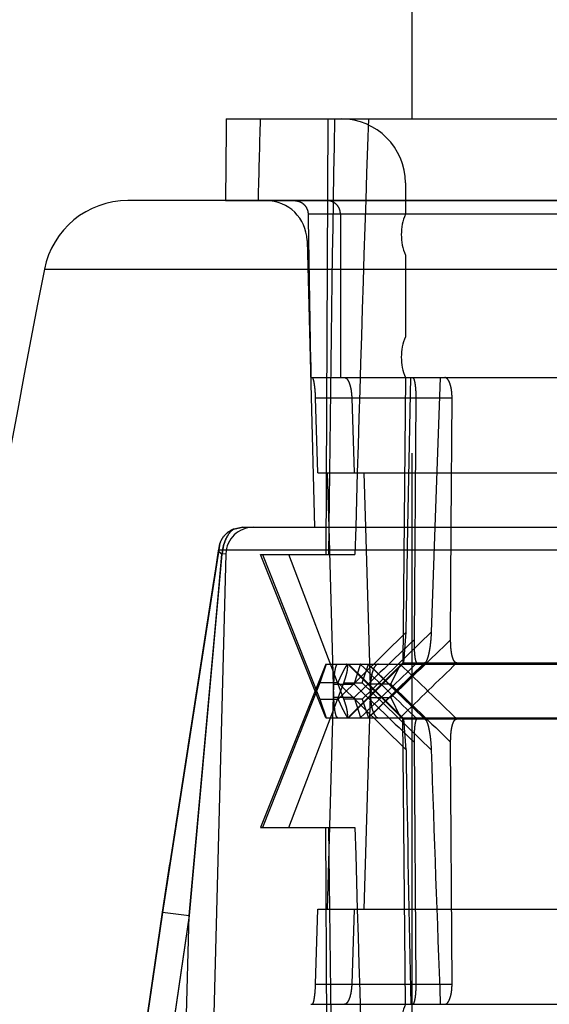
# Model space of a CAD drawing. Units: inches. Extents: x 0 to 17, y 0 to 11.
# Drawn here: x 11.3 to 11.4, y 8.7 to 8.8 of the extents above; entities that cross this region are included whole.
import ezdxf
from ezdxf.enums import TextEntityAlignment as Align

# ---------------------------------------------------------------- set-up
doc = ezdxf.new("R2010")
doc.units = ezdxf.units.IN
doc.header["$LTSCALE"] = 0.935
doc.header["$MEASUREMENT"] = 0
doc.linetypes.add('HIDDEN', pattern=[0.2, 0.1, -0.1])
doc.layers.get('0').update_dxf_attribs({"linetype": 'CONTINUOUS'})
for name, color, linetype in [('6820-02', 7, 'CONTINUOUS'), ('6860-53S-4101_1', 7, 'CONTINUOUS'), ('6860-53S-4101_1_2', 7, 'CONTINUOUS'), ('6882-96-1700-26', 7, 'CONTINUOUS')]:
    doc.layers.add(name, color=color, linetype=linetype)
doc.styles.get("Standard").update_dxf_attribs({"font": 'bluprnt.ttf'})
doc.dimstyles.new('DIMSTYLE_1', dxfattribs={"dimtxt": 0.125, "dimasz": 0.1875, "dimexe": 0.125, "dimexo": 0.0625, "dimgap": 0.0625, "dimtad": 0, "dimtih": 1, "dimtoh": 1, "dimlfac": 6.666666666699999, "dimzin": 4, "dimdsep": 46, "dimtxsty": 'Standard', "dimblk": 'CLOSED', "dimblk1": 'CLOSED', "dimblk2": 'CLOSED', "dimcen": 0.09, "dimadec": 3, "dimazin": 1, "dimtfac": 1, "dimtdec": 3, "dimtofl": 0, "dimtmove": 0, "dimatfit": 3, "dimldrblk": 'CLOSED', "dimfxl": 0, "dimtolj": 1, "dimtzin": 4, "dimarcsym": 0})

# ---------------------------------------------------------------- blocks, each defined once
blk = doc.blocks.new('_CLOSED')
at = {"color": 0, "linetype": 'ByBlock'}
for p, q in [((0, 0), (-1, 0.1666666667)), ((-1, 0.1666666667), (-1, -0.1666666667)), ((-1, -0.1666666667), (0, 0)), ((-1, 0), (0, 0))]:
    blk.add_line(p, q, dxfattribs=at)
blk = doc.blocks.new('*D8')
at = {"color": 7, "linetype": 'Continuous'}
for p, q in [((11.3301323759, 9.1556692381), (9.571800076599999, 9.1556692381)), ((9.696800076599999, 9.1556692381), (9.696800076599999, 8.0854692381)), ((9.696800076599999, 6.765269238099999), (9.696800076599999, 7.647968994099999)), ((11.1527813382, 6.765269238099999), (9.571800076599999, 6.765269238099999))]:
    blk.add_line(p, q, dxfattribs=at)
at = {"color": 7, "linetype": 'Continuous', "xscale": 0.1875, "yscale": 0.1875, "zscale": 0.1875}
for p, rotation in [((9.696800076599999, 9.1556692381), 90), ((9.696800076599999, 6.765269238099999), 270)]:
    blk.add_blockref('_CLOSED', p, dxfattribs=dict(at, rotation=rotation))
at = {"color": 7, "linetype": 'Continuous'}
for s, p, p2 in [('15.94', (9.3468000766, 7.897969238099999), (9.8468000766, 7.897969238099999)), ('[', (9.3468000766, 7.710469238099999), (9.446800076599999, 7.710469238099999)), (']', (9.946800076599999, 7.710469238099999), (10.0468000766, 7.710469238099999)), ('404,8', (9.446800076599999, 7.710469238099999), (9.946800076599999, 7.710469238099999))]:
    blk.add_text(s, height=0.125, dxfattribs=at).set_placement(p, p2, align=Align.FIT)
blk = doc.blocks.new('*D9')
at = {"color": 7, "linetype": 'Continuous'}
for p, q in [((11.153210463, 8.6840192381), (11.153210463, 10.2391459589)), ((13.2758701693, 8.6819418526), (13.2758701693, 10.2391459589)), ((11.153210463, 10.1141459589), (11.8020403162, 10.1141459589)), ((13.2758701693, 10.1141459589), (12.6270403162, 10.1141459589))]:
    blk.add_line(p, q, dxfattribs=at)
at = {"color": 7, "linetype": 'Continuous', "xscale": 0.1875, "yscale": 0.1875, "zscale": 0.1875, "rotation": 180}
blk.add_blockref('_CLOSED', (11.153210463, 10.1141459589), dxfattribs=at)
at = {"color": 7, "linetype": 'Continuous', "xscale": 0.1875, "yscale": 0.1875, "zscale": 0.1875}
blk.add_blockref('_CLOSED', (13.2758701693, 10.1141459589), dxfattribs=at)
at = {"color": 7, "linetype": 'Continuous'}
for s, p, p2 in [('14.15', (11.8645403162, 10.0516459589), (12.3645403162, 10.0516459589)), ('[', (11.8645403162, 9.8641459589), (11.9645403162, 9.8641459589)), (']', (12.4645403162, 9.8641459589), (12.5645403162, 9.8641459589)), ('359,4', (11.9645403162, 9.8641459589), (12.4645403162, 9.8641459589))]:
    blk.add_text(s, height=0.125, dxfattribs=at).set_placement(p, p2, align=Align.FIT)

msp = doc.modelspace()

# ---------------------------------------------------------------- linework, layer by layer
at = {"layer": '6820-02', "color": 7, "linetype": 'Continuous'}
msp.add_line((11.5313245161, 8.7556192381), (11.31869641, 8.7556192381), dxfattribs=at)
at = {"layer": '6820-02', "color": 8, "linetype": 'HIDDEN'}
for p, q in [((11.3384252152, 8.7512370308), (11.3392531562, 8.7196192381)), ((11.5115957109, 8.7512370308), (11.3384252152, 8.7512370308)), ((11.3313554835, 8.7196192381), (11.3303631441, 8.7194254824)), ((11.3303640727, 8.7194258581), (11.3313555393, 8.7196192381)), ((11.331356881, 8.7196192381), (11.5186640784, 8.7196192381)), ((11.3287096232, 8.717139382100001), (11.3225197208, 8.6771664477)), ((11.3286999834, 8.717115040700001), (11.3286484413, 8.717014500800001)), ((11.3287094618, 8.7171134162), (11.3286549932, 8.717005389)), ((11.3286615561, 8.7168260673), (11.3287096239, 8.717139382100001)), ((11.3287669093, 8.7175989008), (11.3287016273, 8.7172815516)), ((11.3287096232, 8.717139382100001), (11.4101406414, 8.717139382100001)), ((11.328771245, 8.7176177058), (11.3287105364, 8.717139382100001)), ((11.3287105671, 8.717139382100001), (11.3287688338, 8.7176071383)), ((11.3294922381, 8.7166977689), (11.3217894644, 8.4225407072)), ((11.3290573223, 8.7166690114), (11.325448728, 8.6768152427)), ((11.3286482862, 8.7170128722), (11.3278215012, 8.7115654113)), ((11.3281022506, 8.7131864747), (11.3286615561, 8.7168260673)), ((11.328648285, 8.7170124791), (11.3290611605, 8.7166676942)), ((11.328648441, 8.717014898), (11.3286482862, 8.7170128722)), ((11.3286548695, 8.7170036818), (11.3290877158, 8.7166662595)), ((11.3286552515, 8.717007049400001), (11.3286551251, 8.7170053193)), ((11.3286773718, 8.7124110565), (11.3290573962, 8.7166690442)), ((11.3294922387, 8.7166977689), (11.329056144, 8.7166684525)), ((11.3282990304, 8.71469514), (11.3277615091, 8.7111747373)), ((11.3225196341, 8.6771664741), (11.3281022506, 8.7131864747)), ((11.3254487287, 8.6768152426), (11.3286773718, 8.7124110565)), ((11.3278215012, 8.7115654113), (11.3271851387, 8.7074814709)), ((11.3272473945, 8.7078785627), (11.3252966532, 8.6954534202)), ((11.3253607664, 8.6958642456), (11.323935121, 8.6866929723)), ((11.3239984542, 8.6871030846), (11.3232307974, 8.6821094005)), ((11.323292733, 8.6825141226), (11.3224823577, 8.6771846572)), ((11.3225088125, 8.6771692976), (11.322478549, 8.6771853602)), ((11.3225230743, 8.6771659674), (11.3224859794, 8.6771842773)), ((11.3224893095, 8.6771841957), (11.3254498616, 8.6768151706)), ((11.322490244, 8.677184708099999), (11.3254500887, 8.6768150319)), ((11.3187904924, 8.4225407072), (11.3254497578, 8.6768477935))]:
    msp.add_line(p, q, dxfattribs=at)
at = {"layer": '6820-02', "color": 9, "linetype": 'Continuous'}
msp.add_line((11.3094981549, 8.7480562212), (11.5405227712, 8.7480562212), dxfattribs=at)
at = {"layer": '6820-02', "color": 8, "linetype": 'HIDDEN'}
msp.add_lwpolyline([(11.328769619, 8.717610755599999), (11.3287139289, 8.7173459874), (11.3286552515, 8.717007049400001)], dxfattribs=at)
at = {"layer": '6820-02', "color": 7, "linetype": 'Continuous'}
for centre, radius, start, end in [((11.3186963798, 8.7462442381), 0.009375, 89.9998154986, 168.8558414099), ((12.6340427556, 8.4871317099), 1.35, 168.855887444, 179.5)]:
    msp.add_arc(centre, radius, start, end, dxfattribs=at)
at = {"layer": '6820-02', "color": 8, "linetype": 'HIDDEN'}
for centre, radius, start, end in [((11.3339267571, 8.7511192381), 0.0045, 1.4999548942, 89.99833529019999), ((11.3324912101, 8.7166192381), 0.003, 90, 178.4999999998), ((12.6047547283, 8.4840954528), 1.2967327838, 171.4365288769, 179.3539536863), ((12.5998527952, 8.4844878295), 1.2918196093, 171.4213622075, 179.3689041523), ((12.6054608607, 8.4841196932), 1.2944390847, 171.4374359339, 179.3519316134), ((12.6016981754, 8.4843999575), 1.2906714566, 171.4267239972, 179.3624830888)]:
    msp.add_arc(centre, radius, start, end, dxfattribs=at)
for points, knots in [([(11.3287688338, 8.7176071383), (11.3288571031, 8.7179921152), (11.3292433798, 8.7187680209), (11.3299580214, 8.7192669123), (11.3303640727, 8.7194258581)], [0, 0, 0, 0, 0.4752800428, 1, 1, 1, 1]), ([(11.3303631441, 8.7194254824), (11.329959212, 8.7192671851), (11.3292478244, 8.7187714123), (11.3288609196, 8.7180006895), (11.328771245, 8.7176177058)], [0, 0, 0, 0, 0.5244807319, 1, 1, 1, 1]), ([(11.3303518947, 8.7194469017), (11.3301495147, 8.7192832012), (11.329784925, 8.7188996232), (11.3292766571, 8.7179776225), (11.3291174002, 8.7171881031), (11.3290874106, 8.7166658854)], [0, 0, 0, 0, 0.2491071742, 0.499412063, 1, 1, 1, 1]), ([(11.3290877158, 8.7166662595), (11.32911734, 8.7171882497), (11.3292765137, 8.7179775627), (11.3297852814, 8.7188985721), (11.3301492645, 8.7192821302), (11.3303512559, 8.7194460058)], [0, 0, 0, 0, 0.500627633, 0.7509385493999999, 1, 1, 1, 1]), ([(11.3081210751, 8.498708331900001), (11.3084632845, 8.5285641022), (11.3111982832, 8.588269857), (11.318062392, 8.6476436555), (11.3225196341, 8.6771664741)], [0, 0, 0, 0, 0.5000028462, 1, 1, 1, 1]), ([(11.3225197208, 8.6771664477), (11.3180622752, 8.6476436759), (11.3111980389, 8.5882698789), (11.3084632152, 8.5285641113), (11.3081211142, 8.498708322799999)], [0, 0, 0, 0, 0.4999968783, 1, 1, 1, 1])]:
    msp.add_open_spline(points, degree=3, knots=knots, dxfattribs=at)
at = {"layer": '6860-53S-4101_1', "color": 7, "linetype": 'Continuous'}
msp.add_line((11.3295275091, 8.7646192381), (11.5204934169, 8.7646192381), dxfattribs=at)
at = {"layer": '6860-53S-4101_1', "color": 8, "linetype": 'HIDDEN'}
for p, q in [((11.340710463, 8.7646192381), (11.3405010222, 8.7166192381)), ((11.349260463, 8.757569238099999), (11.349260463, 8.7541192381)), ((11.500760463, 8.757569238099999), (11.349260463, 8.757569238099999)), ((11.3294476255, 8.7556192381), (11.4158592835, 8.7556192381)), ((11.3385399923, 8.7541585035), (11.4150981767, 8.7541585035)), ((11.500760463, 8.7541192381), (11.349260463, 8.7541192381)), ((11.349260463, 8.7496192381), (11.349260463, 8.740619238099999)), ((11.500760463, 8.7496192381), (11.349260463, 8.7496192381)), ((11.500760463, 8.740619238099999), (11.349260463, 8.740619238099999)), ((11.3388504182, 8.736119238099999), (11.5111705079, 8.736119238099999)), ((11.349260463, 8.736119238099999), (11.3489860277, 8.7046720603)), ((11.3495341787, 8.7196192411), (11.349850081, 8.736119238099999)), ((11.3531033421, 8.736119238099999), (11.3525063114, 8.7196192412)), ((11.3393683921, 8.7338888728), (11.3544003449, 8.7338888728)), ((11.3396007818, 8.7256192381), (11.3393683921, 8.7338888728)), ((11.3433556726, 8.7338888728), (11.3436021157, 8.7256192381)), ((11.3504130643, 8.7338888728), (11.3502149964, 8.707212992899999)), ((11.3543185946, 8.7196192381), (11.3544003449, 8.7338888728)), ((11.3396007818, 8.7256192381), (11.4127201923, 8.7256192381)), ((11.3408537622, 8.719619238), (11.3406847339, 8.7256192381)), ((11.3446860679, 8.7256192381), (11.3448652925, 8.719619238)), ((11.3413831752, 8.7008496034), (11.3408537622, 8.719619238)), ((11.3448652925, 8.719619238), (11.3454266028, 8.7008496034)), ((11.34933118, 8.708075960499999), (11.3495341787, 8.7196192411)), ((11.3525063114, 8.7196192412), (11.3521066722, 8.7080759771)), ((11.3542476099, 8.7072129637), (11.3543185946, 8.7196192381)), ((11.340485463, 8.6986192381), (11.3333035414, 8.7166192381)), ((11.3333035514, 8.7166192381), (11.3436985998, 8.7166192381)), ((11.3335079804, 8.7166192381), (11.3398330086, 8.700673137699999)), ((11.342482363, 8.700673137699999), (11.3364290062, 8.7166192381)), ((11.34933118, 8.708075960499999), (11.3418487448, 8.700673137599999)), ((11.3444980991, 8.7006731375), (11.3521066722, 8.7080759771)), ((11.3491084827, 8.7046746334), (11.3493311831, 8.7080759547)), ((11.3489860277, 8.7046720603), (11.3429332055, 8.6986192381)), ((11.3513608404, 8.7046721046), (11.3451522657, 8.6986192795)), ((11.3477057896, 8.703287793), (11.3491084824, 8.704674634)), ((11.3489860277, 8.7046720603), (11.5010348984, 8.7046720603)), ((11.3491033661, 8.7046720603), (11.3491084803, 8.7046742614)), ((11.3500000015, 8.7033002138), (11.3514632322, 8.7047228986)), ((11.3514632322, 8.7047229008), (11.3513608899, 8.7046720603)), ((11.3429937044, 8.6986192381), (11.3477057896, 8.703287793)), ((11.3451977235, 8.6986213396), (11.3500000015, 8.7033002138)), ((11.3457064693, 8.701310381699999), (11.3467346331, 8.7023267986)), ((11.3436125386, 8.7008496034), (11.3413831752, 8.7008496034)), ((11.343612499, 8.7008496034), (11.3443203782, 8.6986612088)), ((11.3454266028, 8.7008496034), (11.3476559264, 8.7008496033)), ((11.3476559264, 8.7008496033), (11.3487177031, 8.6986612088)), ((11.3398330086, 8.700673137699999), (11.3418487448, 8.700673137599999)), ((11.3398330086, 8.700673137699999), (11.3405443482, 8.6986192381)), ((11.3444980991, 8.7006731375), (11.342482363, 8.700673137699999)), ((11.3444980991, 8.700673137699999), (11.3451977112, 8.698621369400001)), ((11.3404854643, 8.6986192381), (11.5095354617, 8.6986192381)), ((11.3451976108, 8.698621339299999), (11.3451925607, 8.6986192381)), ((11.3488408455, 8.6986192381), (11.3487177031, 8.6986612088))]:
    msp.add_line(p, q, dxfattribs=at)
for centre, radius, start, end in [((11.342210463, 8.757569238099999), 0.00705, 0, 89.9999974318), ((11.354660463, 8.7518692381), 0.00585, 157.380135052, 202.619864948), ((11.354660463, 8.738369238099999), 0.00585, 157.380135052, 202.619864948), ((13.2161876365, 6.7645300394), 2.6936723912, 133.8461589861, 134.0412053175), ((13.2170603822, 6.7709650283), 2.6868434068, 133.8926207514, 134.0879970215), ((13.3658543482, 6.611355780199999), 2.9057604072, 133.9123006389, 134.0829271223), ((13.4179106184, 6.5677001651), 2.9702784871, 133.9907700083, 134.157459941)]:
    msp.add_arc(centre, radius, start, end, dxfattribs=at)
at = {"layer": '6860-53S-4101_1', "color": 7, "linetype": 'Continuous'}
msp.add_ellipse((11.425010463, 8.5451659268), major_axis=(-0.0094185456, 1.0972847146), ratio=0.0870666068, start_param=1.3686945047, end_param=1.377058651, dxfattribs=at)
at = {"layer": '6860-53S-4101_1', "color": 8, "linetype": 'HIDDEN'}
for centre, major_axis, ratio, start_param, end_param in [((11.425010463, 8.5451659268), (0.0094185456, 1.0972847146), 0.0870666068, 1.3701891772, 1.3785533235), ((11.4254255036, 8.4964432643), (-0.0083853039, 0.9769279653), 0.08695825689999999, 7.5751557875, 7.6259065087), ((11.4245954225, 8.4964432643), (0.0083853039, 0.9769279653), 0.08695825689999999, 1.2934632644, 1.3442139857), ((11.4223996061, 8.8516610434), (-0.008783645100000001, 1.0240174764), 0.0830752195, -4.6177414326, -4.6000289361), ((11.42762132, 8.8516610434), (0.008783645100000001, 1.0240174764), 0.0830752195, -4.6163162555, -4.598603759)]:
    msp.add_ellipse(centre, major_axis=major_axis, ratio=ratio, start_param=start_param, end_param=end_param, dxfattribs=at)
for points, knots in [([(11.3370286656, 8.7556192381), (11.3372213631, 8.7556192381), (11.3376111841, 8.7555458365), (11.3381109428, 8.7552263021), (11.3384524673, 8.7547403438), (11.3385368178, 8.7543513042), (11.3385399923, 8.7541585035)], [0, 0, 0, 0, 0.2496491954, 0.4998843419, 0.7501833623, 1, 1, 1, 1]), ([(11.3421005692, 8.7541585035), (11.3421006791, 8.7543506735), (11.3420235927, 8.754739086499999), (11.3416897588, 8.7552264578), (11.341194098, 8.7555464368), (11.3408062225, 8.7556192381), (11.3406141289, 8.7556192381)], [0, 0, 0, 0, 0.2503560846, 0.5000550995, 0.7497434314, 1, 1, 1, 1]), ([(11.3393683921, 8.7338888728), (11.3393602853, 8.7341774723), (11.3393373257, 8.7345954163), (11.3392829846, 8.7351241242), (11.3392363733, 8.7354566791), (11.3391914845, 8.7356968908), (11.3391525818, 8.7358552902), (11.3391251769, 8.735947189600001), (11.3390981633, 8.7360199067), (11.3390711794, 8.7360729274), (11.3390456836, 8.7361075652), (11.3390233742, 8.736119238099999), (11.3390140278, 8.736119238099999)], [0, 0, 0, 0, 0.3783451024, 0.5480940461, 0.6963836614, 0.8183053962000001, 0.8681183522, 0.9100637554000001, 0.9439167143000001, 0.9696553387000001, 0.9877519529000001, 1, 1, 1, 1]), ([(11.3425631776, 8.736119238099999), (11.3425861939, 8.736119238099999), (11.3426346682, 8.7361112426), (11.3427048526, 8.7360778059), (11.3427739707, 8.736024029), (11.3428704038, 8.7359189893), (11.3429823753, 8.7357358782), (11.3430980865, 8.7354616615), (11.343198295, 8.735127306699999), (11.3432779835, 8.734744006), (11.3433329532, 8.7343257945), (11.34335128, 8.7340363292), (11.3433556726, 8.7338888728)], [0, 0, 0, 0, 0.0277768187, 0.0582381846, 0.09293174900000001, 0.1328271783, 0.2297471229, 0.3499681347, 0.4913564412, 0.6502722812, 0.8219661942, 1, 1, 1, 1]), ([(11.3500605227, 8.736119238099999), (11.3500863131, 8.736119238099999), (11.3501264826, 8.73608257), (11.3501619866, 8.736021840800001), (11.3501940045, 8.7359489525), (11.3502245118, 8.7358576378), (11.3502670654, 8.735699888300001), (11.3503135119, 8.7354599994), (11.3503582141, 8.7351271386), (11.3503915019, 8.7347441226), (11.3504111159, 8.7343256832), (11.3504141613, 8.7340364492), (11.3504130643, 8.7338888728)], [0, 0, 0, 0, 0.0336039584, 0.0601264842, 0.0942778909, 0.1362058486, 0.1857935482, 0.3069315155, 0.4543119844, 0.6232151949, 0.8077081135999999, 1, 1, 1, 1]), ([(11.3544003449, 8.7338888728), (11.3544011914, 8.7340365178), (11.3543920682, 8.7343266153), (11.3543470755, 8.7347461369), (11.3542731564, 8.735130491), (11.3541745005, 8.7354653478), (11.3540564047, 8.7357395948), (11.3539391776, 8.7359217897), (11.353837127, 8.7360255105), (11.3537628834, 8.7360787455), (11.3536869713, 8.7361115749), (11.3536347515, 8.736119238099999), (11.3536096725, 8.736119238099999)], [0, 0, 0, 0, 0.1767692457, 0.3471082895000001, 0.5046429581, 0.6447708031, 0.7641829388, 0.8612726025, 0.9018538804999999, 0.937750505, 0.9699744001, 1, 1, 1, 1]), ([(11.3521066605, 8.7080760006), (11.3520947335, 8.7077250651), (11.3520604427, 8.7072066504), (11.351981549, 8.706532346900001), (11.3519086339, 8.7060617661), (11.3518219399, 8.7056292954), (11.3517222715, 8.705250893099999), (11.3516252873, 8.7049796344), (11.3515364544, 8.7048119096), (11.3514885772, 8.704747534400001), (11.3514632322, 8.7047229008)], [0, 0, 0, 0, 0.3054810941, 0.4515608485, 0.5905349114, 0.7196672688, 0.8350496843999999, 0.9309198628, 0.9692518542, 1, 1, 1, 1]), ([(11.3502149962, 8.7072129637), (11.3502128536, 8.7069241385), (11.3502171535, 8.7064961821), (11.3502433277, 8.705938185), (11.350269322, 8.7056087611), (11.3502976691, 8.705362709800001), (11.3503219058, 8.7051967063), (11.3503497266, 8.7050478198), (11.3503810969, 8.7049197192), (11.3504156434, 8.7048155793), (11.3504534264, 8.7047382686), (11.3504941739, 8.7046867642), (11.3505299711, 8.7046720602), (11.3505453159, 8.7046720603)], [0, 0, 0, 0, 0.3313223891, 0.490735919, 0.6407293734, 0.7102673407, 0.7748168515, 0.8331380639, 0.8839388974, 0.926031989, 0.958705487, 0.9823978454000001, 1, 1, 1, 1]), ([(11.3549260315, 8.7046720603), (11.3548975606, 8.7046720602), (11.3548374126, 8.7046832042), (11.3547535631, 8.704732503899999), (11.354676169, 8.704811217), (11.3545754901, 8.7049612051), (11.3544740355, 8.7052070639), (11.3543837512, 8.7055498307), (11.3543178697, 8.7059368041), (11.3542742221, 8.7063502835), (11.3542505712, 8.7067784545), (11.3542467785, 8.7070675706), (11.3542476099, 8.7072129637)], [0, 0, 0, 0, 0.030921057, 0.06479609019999999, 0.1040611646, 0.1498475717, 0.2602359493, 0.3907325847, 0.534435484, 0.6860693465000001, 0.8420919847, 1, 1, 1, 1]), ([(11.3418244943, 8.6986192381), (11.3418108588, 8.6986192381), (11.3417804355, 8.6986282637), (11.3417406554, 8.698662577999999), (11.3417025151, 8.6987155963), (11.3416656378, 8.6987879017), (11.3416299474, 8.6988792209), (11.341581024, 8.6990363708), (11.3415273818, 8.699276128300001), (11.3414743637, 8.6996090382), (11.3414314461, 8.6999923813), (11.3413999566, 8.7004115213), (11.3413873563, 8.700701515599999), (11.3413831752, 8.7008496034)], [0, 0, 0, 0, 0.0175518287, 0.0390121859, 0.06656922679999999, 0.1011986729, 0.1432240345, 0.1926443565, 0.3129311163, 0.4590439156, 0.6264327848, 0.8093025731, 1, 1, 1, 1]), ([(11.3454266028, 8.7008496033), (11.3454310404, 8.7007013522), (11.3454498018, 8.7004103662), (11.3455068178, 8.699990195), (11.3455905527, 8.6996054757), (11.3456977999, 8.6992705207), (11.3458245811, 8.698995846499999), (11.3459680218, 8.6987889895), (11.3461272139, 8.6986540358), (11.3462502198, 8.6986192381), (11.3463060526, 8.6986192381)], [0, 0, 0, 0, 0.1750292481, 0.3437785497, 0.4999530946, 0.6390781697, 0.7580629444, 0.8557199851, 0.9341119101, 1, 1, 1, 1]), ([(11.3418487447, 8.700673137699999), (11.3419040381, 8.7005406071), (11.3420154387, 8.7002809717), (11.3421859496, 8.6999055644), (11.3423536693, 8.6995585868), (11.3425130959, 8.6992515311), (11.342658566, 8.698995735499999), (11.3427711542, 8.6988209264), (11.3428516448, 8.698716582000001), (11.3428999352, 8.6986643156), (11.3429402201, 8.698631064099999), (11.3429681254, 8.6986192381), (11.3429796865, 8.6986192381)], [0, 0, 0, 0, 0.1820182483, 0.3580762071, 0.5225719133, 0.6704577503, 0.7964978290000001, 0.8955295098, 0.9335941240000001, 0.9635103583, 0.9853461421999999, 1, 1, 1, 1]), ([(11.3427572225, 8.6986192381), (11.3427726998, 8.6986192381), (11.3428049268, 8.6986259578), (11.3428450389, 8.69865977), (11.3428740726, 8.6987126747), (11.3428937492, 8.6987834414), (11.3429047129, 8.6988720265), (11.3429077409, 8.6990239849), (11.3428855501, 8.6992518839), (11.3428280964, 8.6995614148), (11.3427393782, 8.6999109809), (11.342623226, 8.7002869672), (11.3425317521, 8.7005430515), (11.342482363, 8.700673137699999)], [0, 0, 0, 0, 0.021308166, 0.0434248328, 0.0699994028, 0.1032378966, 0.1440296143, 0.1925873318, 0.3122294789, 0.4584013253, 0.6257514169, 0.8084321291, 1, 1, 1, 1]), ([(11.3443203782, 8.6986612088), (11.344319534, 8.698650334), (11.3443231399, 8.6986245271), (11.3443485198, 8.6986192381), (11.3443592872, 8.6986192381)], [0, 0, 0, 0, 0.5032302433, 1, 1, 1, 1])]:
    msp.add_open_spline(points, degree=3, knots=knots, dxfattribs=at)
at = {"layer": '6860-53S-4101_1_2', "color": 8, "linetype": 'HIDDEN'}
for p, q in [((11.340485463, 8.704544238099999), (11.3333035414, 8.6865442381)), ((11.3405443482, 8.704544238099999), (11.3398330086, 8.7024903385)), ((11.3404854643, 8.704544238099999), (11.5095354617, 8.704544238099999)), ((11.3489860277, 8.6984914159), (11.3429332055, 8.704544238099999)), ((11.344765914, 8.7027867334), (11.3429937044, 8.704544238099999)), ((11.3436124989, 8.7023138728), (11.3443203779, 8.7045022674)), ((11.3444980991, 8.7024903385), (11.3451977113, 8.704542107)), ((11.3451522657, 8.704544196699999), (11.3513608404, 8.6984913715)), ((11.3451976305, 8.704542136799999), (11.3451925607, 8.704544238099999)), ((11.3469579372, 8.7028255256), (11.3451977235, 8.704542136599999)), ((11.3476559264, 8.7023138728), (11.3487177031, 8.7045022674)), ((11.3487177031, 8.7045022674), (11.3488408455, 8.704544238099999)), ((11.3443491212, 8.7031984781), (11.3436707338, 8.7038713106)), ((11.3398330086, 8.7024903385), (11.3335079804, 8.6865442381)), ((11.3364290062, 8.6865442381), (11.342482363, 8.7024903385)), ((11.3418487448, 8.7024903386), (11.3398330086, 8.7024903385)), ((11.3406847339, 8.6775442381), (11.3413831752, 8.7023138728)), ((11.3413831752, 8.7023138728), (11.3436124989, 8.7023138728)), ((11.3418487448, 8.7024903386), (11.3493311968, 8.695087499)), ((11.342482363, 8.7024903385), (11.3444980991, 8.7024903386)), ((11.3521066552, 8.6950875156), (11.3444980991, 8.7024903386)), ((11.3454266028, 8.7023138728), (11.3446860679, 8.6775442381)), ((11.3491084824, 8.6984888422), (11.344765914, 8.7027867334)), ((11.3476559264, 8.7023138728), (11.3454266028, 8.7023138728)), ((11.3514632322, 8.6984405776), (11.3469579372, 8.7028255256)), ((11.349260463, 8.667044238099999), (11.3489860277, 8.6984914159)), ((11.3489860277, 8.6984914159), (11.5010348984, 8.6984914159)), ((11.3491084803, 8.698489215), (11.3491033661, 8.6984914159)), ((11.3493311841, 8.6950874756), (11.3491084827, 8.6984888428)), ((11.3513608898, 8.6984914159), (11.3514632322, 8.6984405753)), ((11.3502149962, 8.6959505124), (11.3504130643, 8.6692746034)), ((11.3544003449, 8.6692746034), (11.3542476099, 8.6959505124)), ((11.3333035514, 8.6865442381), (11.3436985998, 8.6865442381)), ((11.340710463, 8.6385442381), (11.3405010222, 8.6865442381)), ((11.3393683921, 8.6692746034), (11.3396007818, 8.6775442381)), ((11.3396007818, 8.6775442381), (11.4127201923, 8.6775442381)), ((11.3436021157, 8.6775442381), (11.3433556726, 8.6692746034)), ((11.3393683921, 8.6692746034), (11.3544003449, 8.6692746034)), ((11.3388504182, 8.667044238099999), (11.5111705079, 8.667044238099999))]:
    msp.add_line(p, q, dxfattribs=at)
for centre, radius, start, end in [((13.3659187284, 10.791874291), 2.9058530342, 225.9170745214, 226.0876955728), ((13.4179206633, 10.8354736853), 2.9702929274, 225.842540455, 226.0092295775), ((13.2161945183, 10.6386610838), 2.6936970767, 225.959097659, 226.1541423776), ((13.2170587742, 10.6321967803), 2.6868410901, 225.9120028667, 226.1073793055), ((20.3262694781, 8.8471665768), 8.9782263812, 180.9705598487, 181.1495524604), ((20.3375417156, 9.000394460399999), 8.990620421000001, 181.9460462518, 182.1248744607), ((11.354660463, 8.664794238099999), 0.00585, 157.380135052, 202.619864948)]:
    msp.add_arc(centre, radius, start, end, dxfattribs=at)
for centre, major_axis, start_param, end_param in [((11.4254255036, 8.9067202119), (0.0083853039, 0.9769279653), -4.4843138551, -4.4335631339), ((11.4245954225, 8.9067202119), (-0.0083853039, 0.9769279653), 1.7973786679, 1.8481293891)]:
    msp.add_ellipse(centre, major_axis=major_axis, ratio=0.08695825689999999, start_param=start_param, end_param=end_param, dxfattribs=at)
for points, knots in [([(11.3413831752, 8.7023138728), (11.3413873563, 8.702461961000001), (11.3413999567, 8.7027519567), (11.341431446, 8.7031710976), (11.3414743641, 8.703554440700001), (11.3415273822, 8.7038873499), (11.3415810244, 8.7041271068), (11.3416299479, 8.7042842564), (11.3416656383, 8.7043755753), (11.3417025155, 8.7044478806), (11.3417406555, 8.7045008987), (11.3417804356, 8.7045352127), (11.3418108589, 8.704544238099999), (11.3418244943, 8.704544238099999)], [0, 0, 0, 0, 0.1906980593, 0.3735688128, 0.5409572981, 0.6870696519, 0.8073562342, 0.8567764616, 0.8988017109, 0.9334310812000001, 0.9609879869, 0.9824482112999999, 1, 1, 1, 1]), ([(11.3418487447, 8.7024903385), (11.3419040381, 8.702622869199999), (11.3420154747, 8.7028824884), (11.3421860062, 8.7032578796), (11.3423536414, 8.7036048881), (11.3425130288, 8.7039119573), (11.3426585192, 8.704167744), (11.3427711295, 8.7043425473), (11.3428516349, 8.7044468904), (11.3428999318, 8.7044991573), (11.3429402188, 8.7045324102), (11.3429681251, 8.704544238099999), (11.3429796865, 8.704544238099999)], [0, 0, 0, 0, 0.182018071, 0.3580741868, 0.5225642406000001, 0.6704457514, 0.7964861241, 0.895523278, 0.9335905867000001, 0.9635086920999999, 0.9853457967, 1, 1, 1, 1]), ([(11.342482363, 8.7024903385), (11.3425317525, 8.7026204255), (11.3426232268, 8.702876511900001), (11.3427393802, 8.7032525001), (11.3428280976, 8.7036020674), (11.3428855509, 8.703911598), (11.3429077412, 8.7041394964), (11.3429047124, 8.7042914542), (11.3428937471, 8.7043800383), (11.3428740709, 8.704450804), (11.3428450384, 8.7045037085), (11.3428049262, 8.7045375194), (11.3427726996, 8.704544238099999), (11.3427572225, 8.704544238099999)], [0, 0, 0, 0, 0.1915690614, 0.374251498, 0.5416015989, 0.687772866, 0.8074150184000001, 0.8559724076, 0.8967635372, 0.9300018237000001, 0.9565759457999999, 0.9786920036, 1, 1, 1, 1]), ([(11.3443592872, 8.704544238099999), (11.3443485198, 8.704544238099999), (11.3443231401, 8.704538949), (11.3443195337, 8.7045131421), (11.3443203779, 8.7045022674)], [0, 0, 0, 0, 0.4967694029, 1, 1, 1, 1]), ([(11.3463060526, 8.704544238099999), (11.3462502197, 8.704544238099999), (11.3461272135, 8.7045094396), (11.3459680208, 8.704374486), (11.3458245803, 8.7041676282), (11.3456977991, 8.7038929534), (11.345590552, 8.703557997699999), (11.3455068177, 8.7031732784), (11.3454498014, 8.702753108200001), (11.3454310404, 8.7024621234), (11.3454266028, 8.7023138728)], [0, 0, 0, 0, 0.0658882811, 0.1442804882, 0.241937677, 0.3609225821, 0.5000480496999999, 0.6562229229, 0.8249713365000001, 1, 1, 1, 1]), ([(11.3505453161, 8.6984914159), (11.3505299711, 8.6984914159), (11.3504941738, 8.6984767111), (11.3504534263, 8.6984252066), (11.3504156429, 8.698347895700001), (11.3503810969, 8.6982437558), (11.3503497265, 8.6981156553), (11.3503219058, 8.697966769099999), (11.3502976691, 8.6978007659), (11.350269322, 8.6975547148), (11.3502433278, 8.6972252909), (11.3502171534, 8.6966672939), (11.350212854, 8.6962393375), (11.3502149962, 8.6959505124)], [0, 0, 0, 0, 0.0176022948, 0.0412949259, 0.0739684062, 0.1160614298, 0.1668622356, 0.2251834086, 0.2897327256, 0.3592706265, 0.5092641004, 0.6686776788000001, 1, 1, 1, 1]), ([(11.3514632322, 8.6984405753), (11.3514885769, 8.6984159421), (11.3515364535, 8.6983515678), (11.3516252856, 8.6981838455), (11.351722269, 8.6979125909), (11.3518219368, 8.6975341941), (11.3519086304, 8.6971017296), (11.3519815454, 8.6966311552), (11.3520604395, 8.695956860599999), (11.3520947312, 8.6954384525), (11.3521066581, 8.6950875214)], [0, 0, 0, 0, 0.0307481656, 0.0690801425, 0.1649502201, 0.280332555, 0.4094648425, 0.5484388842, 0.6945186475, 1, 1, 1, 1]), ([(11.3542476099, 8.6959505124), (11.3542467785, 8.6960959056), (11.3542505712, 8.6963850218), (11.3542742221, 8.696813192899999), (11.3543178698, 8.6972266723), (11.3543837512, 8.697613646), (11.3544740359, 8.6979564129), (11.3545754904, 8.6982022723), (11.3546761701, 8.6983522599), (11.3547535638, 8.698430972999999), (11.3548374131, 8.6984802723), (11.3548975607, 8.6984914159), (11.3549260315, 8.6984914159)], [0, 0, 0, 0, 0.157908102, 0.3139307772, 0.4655646137, 0.6092674989, 0.7397643838, 0.8501528029000001, 0.8959393269, 0.9352043434, 0.9690790828, 1, 1, 1, 1]), ([(11.3390140278, 8.667044238099999), (11.3390233742, 8.667044238099999), (11.3390456837, 8.6670559111), (11.3390711795, 8.667090549), (11.3390981635, 8.6671435699), (11.3391251771, 8.6672162872), (11.339152582, 8.6673081867), (11.3391914847, 8.6674665863), (11.3392363735, 8.667706798400001), (11.3392829848, 8.668039354), (11.3393373255, 8.6685680615), (11.3393602854, 8.6689860048), (11.3393683921, 8.6692746034)], [0, 0, 0, 0, 0.0122480785, 0.0303447864, 0.0560834913, 0.0899364874, 0.1318819576, 0.1816949738, 0.3036168479, 0.4519068132, 0.621656094, 1, 1, 1, 1]), ([(11.3433556726, 8.6692746034), (11.34335128, 8.6691271466), (11.3433329529, 8.6688376804), (11.3432779835, 8.6684194682), (11.3431982945, 8.6680361675), (11.343098086, 8.6677018133), (11.3429823748, 8.667427597), (11.3428704032, 8.6672444863), (11.3427739703, 8.6671394467), (11.3427048524, 8.6670856699), (11.3426346681, 8.6670522334), (11.3425861939, 8.667044238099999), (11.3425631776, 8.667044238099999)], [0, 0, 0, 0, 0.1780342505, 0.3497288222, 0.5086443666, 0.6500323589, 0.7702532592, 0.8671731085, 0.9070684806, 0.9417619443999999, 0.9722232153, 1, 1, 1, 1]), ([(11.3504130643, 8.6692746034), (11.3504141613, 8.6691270264), (11.3504111157, 8.6688377911), (11.3503915022, 8.6684193507), (11.3503582138, 8.6680363346), (11.3503135116, 8.6677034747), (11.3502670651, 8.6674635864), (11.3502245114, 8.6673058372), (11.350194004, 8.6672145227), (11.3501619863, 8.6671416346), (11.3501264825, 8.667080905599999), (11.350086313, 8.667044238099999), (11.3500605227, 8.667044238099999)], [0, 0, 0, 0, 0.1922925785, 0.3767865241, 0.5456892809, 0.6930692674, 0.8142070342000001, 0.8637946405, 0.9057224929000001, 0.9398738365000001, 0.9663962313, 1, 1, 1, 1]), ([(11.3536096725, 8.667044238099999), (11.3536347516, 8.667044238099999), (11.3536869715, 8.6670519014), (11.3537628838, 8.6670847312), (11.3538371277, 8.6671379664), (11.3539391786, 8.6672416873), (11.3540564054, 8.6674238827), (11.3541745012, 8.6676981304), (11.3542731571, 8.668032988), (11.3543470753, 8.6684173421), (11.3543920686, 8.6688368626), (11.3544011914, 8.6691269589), (11.3544003449, 8.6692746034)], [0, 0, 0, 0, 0.030025655, 0.0622497008, 0.09814648779999999, 0.1387278602, 0.2358176684, 0.3552299582, 0.4953582318, 0.6528932912, 0.8232313928, 1, 1, 1, 1])]:
    msp.add_open_spline(points, degree=3, knots=knots, dxfattribs=at)
at = {"layer": '6882-96-1700-26', "color": 7, "linetype": 'Continuous'}
msp.add_line((11.350010463, 8.7646192381), (11.350010463, 9.1465192381), dxfattribs=at)
at = {"layer": '6882-96-1700-26', "color": 8, "linetype": 'HIDDEN'}
msp.add_line((11.350010463, 8.227769238099999), (11.350010463, 8.7646192381), dxfattribs=at)

# ---------------------------------------------------------------- dimensions: what is measured, and where the dimension line sits
at = {"color": 7, "linetype": 'Continuous'}
dim = msp.add_linear_dim(base=(13.2758701693, 10.1141459589), p1=(11.153210463, 8.6215192381), p2=(13.2758701693, 8.6194418526), text='<>\\P[]', dimstyle='DIMSTYLE_1', dxfattribs=at)
dim.commit()
dim.dimension.update_dxf_attribs({"geometry": '*D9', "text_midpoint": (12.2145403162, 10.0203959589), "dimtype": 160})
dim = msp.add_linear_dim(base=(9.696800076599999, 9.1556692381), p1=(11.2152813382, 6.765269238099999), p2=(11.3926323759, 9.1556692381), angle=90, text='<>\\P[]', dimstyle='DIMSTYLE_1', dxfattribs=at)
dim.commit()
dim.dimension.update_dxf_attribs({"geometry": '*D8', "text_midpoint": (9.696800076599999, 7.866719238099999), "dimtype": 160})

doc.saveas('drawing.dxf')
